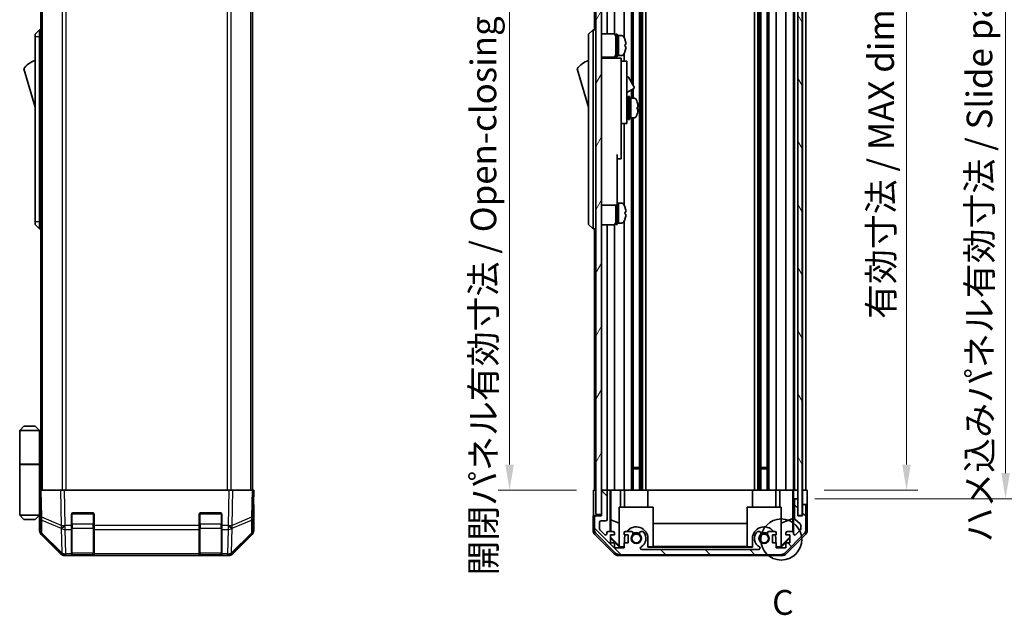
# Model space of a CAD drawing. Units: millimetres. Extents: x 0 to 7274, y -19 to 1124.
# Drawn here: x 2234 to 2580, y 411 to 621 of the extents above; entities that cross this region are included whole.
import ezdxf

# ---------------------------------------------------------------- set-up
doc = ezdxf.new("R2010")
doc.units = ezdxf.units.MM
doc.header["$LTSCALE"] = 4
doc.layers.get('Defpoints').update_dxf_attribs({"lineweight": 25})
for name, color, linetype, lineweight in [('Detail Boundary (JIS)', 7, 'Continuous', 35), ('Dimension (ISO)', 7, 'Continuous', 18), ('Dimension (ISO) @ 1', 7, 'Continuous', 18), ('Hatch (ISO)', 1, 'Continuous', 18), ('Visible (ISO)', 7, 'Continuous', 35), ('Visible Narrow (ISO)', 7, 'Continuous', 25)]:
    doc.layers.add(name, color=color, linetype=linetype, lineweight=lineweight)
doc.styles.add('Note Text (JIS)', font='tahoma.ttf')
doc.styles.add('Note Text (TK)', font='txt')
doc.dimstyles.new('Default - Method 1b (TK)', dxfattribs={"dimscale": 4, "dimtxt": 2.5, "dimasz": 2.5, "dimexe": 1, "dimexo": 1.5, "dimgap": 1, "dimtad": 1, "dimtoh": 1, "dimrnd": 1e-08, "dimdsep": 46, "dimtxsty": 'Note Text (TK)', "dimcen": 0.09, "dimdle": 5, "dimclrd": 100, "dimclre": 100, "dimclrt": 7, "dimadec": 1, "dimazin": 1, "dimtfac": 1, "dimtmove": 0, "dimatfit": 3, "dimfxl": 1, "dimtolj": 1, "dimlwd": -1, "dimlwe": -1, "dimarcsym": 0})

# ---------------------------------------------------------------- blocks, each defined once
blk = doc.blocks.new('2dDetail0')
at = {"layer": 'Detail Boundary (JIS)'}
blk.add_circle((279.632, 133.146), 2.063, dxfattribs=at)
at = {"layer": 'Detail Boundary (JIS)', "insert": (278.709, 124.788), "char_height": 2.5, "attachment_point": 7, "style": 'Note Text (JIS)'}
blk.add_mtext('C', dxfattribs=at)
blk = doc.blocks.new('*D46')
at = {"layer": 'Defpoints', "color": 0}
for p in [(2511.12, 709.37), (2511.03, 455.37), (2546.05, 455.37)]:
    blk.add_point(p, dxfattribs=at)
at = {"layer": 'Dimension (ISO)', "color": 100}
for p, q in [((2517.12, 709.37), (2550.05, 709.37)), ((2546.05, 700.37), (2546.05, 464.37)), ((2517.03, 455.37), (2550.05, 455.37))]:
    blk.add_line(p, q, dxfattribs=at)
for points in [[(2544.55, 700.37), (2547.55, 700.37), (2546.05, 709.37)], [(2544.55, 464.37), (2547.55, 464.37), (2546.05, 455.37)]]:
    blk.add_solid(points, dxfattribs=at)
at = {"layer": 'Dimension (ISO)', "color": 7, "insert": (2537.12, 515.64), "char_height": 9, "attachment_point": 4, "rotation": 90, "style": 'Note Text (TK)'}
blk.add_mtext('\\A1;有効寸法 / MAX dim. 254', dxfattribs=at)
blk = doc.blocks.new('*D48')
at = {"layer": 'Defpoints', "color": 0}
for p in [(2507.77, 712.37), (2507.77, 452.37), (2580.92, 452.37)]:
    blk.add_point(p, dxfattribs=at)
at = {"layer": 'Dimension (ISO)', "color": 100}
for p, q in [((2513.77, 712.37), (2584.92, 712.37)), ((2580.92, 703.37), (2580.92, 461.37)), ((2513.77, 452.37), (2584.92, 452.37))]:
    blk.add_line(p, q, dxfattribs=at)
for points in [[(2579.42, 703.37), (2582.42, 703.37), (2580.92, 712.37)], [(2579.42, 461.37), (2582.42, 461.37), (2580.92, 452.37)]]:
    blk.add_solid(points, dxfattribs=at)
at = {"layer": 'Dimension (ISO)', "color": 7, "insert": (2571.73, 436.97), "char_height": 9, "attachment_point": 4, "rotation": 90, "style": 'Note Text (TK)'}
blk.add_mtext('\\A1;ハメ込みパネル有効寸法 / Slide panel MAX dim. 260', dxfattribs=at)
blk = doc.blocks.new('*D50')
at = {"layer": 'Defpoints', "color": 0}
for p in [(2435.72, 709.37), (2406.32, 455.37), (2435.88, 455.37)]:
    blk.add_point(p, dxfattribs=at)
at = {"layer": 'Dimension (ISO)', "color": 100}
for p, q in [((2429.72, 709.37), (2402.32, 709.37)), ((2406.32, 700.37), (2406.32, 464.37)), ((2429.88, 455.37), (2402.32, 455.37))]:
    blk.add_line(p, q, dxfattribs=at)
for points in [[(2404.82, 700.37), (2407.82, 700.37), (2406.32, 709.37)], [(2404.82, 464.37), (2407.82, 464.37), (2406.32, 455.37)]]:
    blk.add_solid(points, dxfattribs=at)
at = {"layer": 'Dimension (ISO)', "color": 7, "insert": (2397.13, 425.33), "char_height": 9, "attachment_point": 4, "rotation": 90, "style": 'Note Text (TK)'}
blk.add_mtext('\\A1;開閉パネル有効寸法 / Open-closing panel MAX dim. 254', dxfattribs=at)

msp = doc.modelspace()

# ---------------------------------------------------------------- hatches: boundary and pattern name
at = {"layer": 'Hatch (ISO)'}
h = msp.add_hatch(dxfattribs=at)
h.set_pattern_fill('ANSI31', color=256, scale=88.9, angle=14.999978, style=0)
h.set_pattern_definition([(60, (1523.25, -28), (-9.6237, 5.55625), [])])
h.paths.add_polyline_path([(2438.7197, 717.8715), (2436.7197, 717.8715), (2436.7197, 446.8715), (2438.7197, 446.8715), (2438.7197, 454.8715), (2438.7197, 709.8715)])
h = msp.add_hatch(dxfattribs=at)
h.set_pattern_fill('ANSI31', color=256, scale=88.9, angle=75.000175, style=0)
h.set_pattern_definition([(120.0002, (1523.25, -28), (-9.62369, -5.55628), [])])
h.paths.add_polyline_path([(2509.2697, 446.4215), (2509.2697, 718.3215), (2507.7697, 718.3215), (2507.7697, 712.8715), (2507.7697, 451.8715), (2507.7697, 446.4215)])
h = msp.add_hatch(dxfattribs=at)
h.set_pattern_fill('ANSI31', color=256, scale=88.9, angle=90.00021, style=0)
h.set_pattern_definition([(135.0002, (1523.25, -28), (-7.8577, -7.85775), [])])
edge = h.paths.add_edge_path()
edge.add_ellipse((2501.7912, 434.6715), major_axis=(0, -2), ratio=1, start_angle=0, end_angle=45)
edge.add_line((2503.2055, 433.2573), (2510.0339, 440.0857))
edge.add_ellipse((2508.6197, 441.5), major_axis=(1.4142, -1.4142), ratio=1, start_angle=0, end_angle=45)
edge.add_line((2510.6197, 441.5), (2510.6197, 449.8715))
edge.add_ellipse((2510.1197, 449.8715), major_axis=(0.5, 0), ratio=1, start_angle=0, end_angle=90)
edge.add_line((2510.1197, 450.3715), (2509.9197, 450.3715))
edge.add_ellipse((2509.9197, 449.8715), major_axis=(0, 0.5), ratio=1, start_angle=0, end_angle=90)
edge.add_line((2509.4197, 449.8715), (2509.4197, 446.3715))
edge.add_line((2509.4197, 446.3715), (2507.7697, 446.3715))
edge.add_line((2507.7697, 446.3715), (2507.7697, 446.4215))
edge.add_line((2507.7697, 446.4215), (2507.7697, 451.8715))
edge.add_ellipse((2507.2697, 451.8715), major_axis=(0.5, 0), ratio=1, start_angle=0, end_angle=90)
edge.add_line((2507.2697, 452.3715), (2507.0697, 452.3715))
edge.add_ellipse((2507.0697, 451.8715), major_axis=(0, 0.5), ratio=1, start_angle=0, end_angle=90)
edge.add_line((2506.5697, 451.8715), (2506.5697, 445.5961))
edge.add_ellipse((2507.0697, 445.5961), major_axis=(-0.5, 0), ratio=1, start_angle=0, end_angle=48.366461)
edge.add_line((2506.7375, 445.2224), (2508.6518, 443.5207))
edge.add_ellipse((2508.3197, 443.147), major_axis=(0.3322, 0.3737), ratio=1, start_angle=311.633539, end_angle=360, ccw=False)
edge.add_line((2508.8197, 443.147), (2508.8197, 441.6242))
edge.add_ellipse((2508.3197, 441.6242), major_axis=(0.5, 0), ratio=1, start_angle=315, end_angle=360, ccw=False)
edge.add_line((2508.6732, 441.2707), (2507.1232, 439.7207))
edge.add_ellipse((2506.7697, 440.0742), major_axis=(0.3536, -0.3536), ratio=1, start_angle=225, end_angle=360, ccw=False)
edge.add_line((2506.2697, 440.0742), (2506.2697, 440.3715))
edge.add_ellipse((2505.7697, 440.3715), major_axis=(0.5, 0), ratio=1, start_angle=0, end_angle=90)
edge.add_line((2505.7697, 440.8715), (2504.1197, 440.8715))
edge.add_ellipse((2504.1197, 440.3715), major_axis=(0, 0.5), ratio=1, start_angle=0, end_angle=90)
edge.add_line((2503.6197, 440.3715), (2503.6197, 439.6215))
edge.add_line((2503.6197, 439.6215), (2505.0197, 439.6215))
edge.add_line((2505.0197, 439.6215), (2505.0197, 436.8215))
edge.add_line((2505.0197, 436.8215), (2503.6197, 436.8215))
edge.add_line((2503.6197, 436.8215), (2503.6197, 435.1215))
edge.add_line((2503.6197, 435.1215), (2500.2197, 435.1215))
edge.add_line((2500.2197, 435.1215), (2500.2197, 436.8215))
edge.add_line((2500.2197, 436.8215), (2498.8197, 436.8215))
edge.add_line((2498.8197, 436.8215), (2498.8197, 439.6215))
edge.add_line((2498.8197, 439.6215), (2500.2197, 439.6215))
edge.add_line((2500.2197, 439.6215), (2500.2197, 440.3715))
edge.add_ellipse((2499.7197, 440.3715), major_axis=(0.5, 0), ratio=1, start_angle=0, end_angle=90)
edge.add_line((2499.7197, 440.8715), (2497.5923, 440.8715))
edge.add_ellipse((2497.8494, 440.114), major_axis=(-0.2571, 0.7576), ratio=1, start_angle=0, end_angle=113.335886)
edge.add_ellipse((2495.9197, 438.3715), major_axis=(1.336, 1.2063), ratio=1, start_angle=95.840426, end_angle=360, ccw=False)
edge.add_ellipse((2493.9899, 440.114), major_axis=(0.5938, -0.5361), ratio=1, start_angle=0, end_angle=113.335886)
edge.add_line((2494.247, 440.8715), (2493.7328, 440.8716))
edge.add_ellipse((2493.9899, 440.114), major_axis=(-0.2571, 0.7577), ratio=1, start_angle=0, end_angle=29.176312)
edge.add_ellipse((2495.9197, 438.3715), major_axis=(-2.5236, 2.2786), ratio=1, start_angle=0, end_angle=102.759257)
edge.add_ellipse((2494.0099, 434.9713), major_axis=(0.2447, 0.4357), ratio=1, start_angle=209.320529, end_angle=360, ccw=False)
edge.add_line((2494.0099, 434.4715), (2452.8294, 434.4715))
edge.add_ellipse((2452.8294, 434.9713), major_axis=(0, -0.4997), ratio=1, start_angle=209.320529, end_angle=360, ccw=False)
edge.add_ellipse((2450.9197, 438.3715), major_axis=(1.665, -2.9645), ratio=1, start_angle=0, end_angle=102.759257)
edge.add_ellipse((2452.8494, 440.114), major_axis=(0.5939, 0.5362), ratio=1, start_angle=0, end_angle=29.176312)
edge.add_line((2453.1065, 440.8716), (2452.5923, 440.8715))
edge.add_ellipse((2452.8494, 440.114), major_axis=(-0.2571, 0.7576), ratio=1, start_angle=0, end_angle=113.335886)
edge.add_ellipse((2450.9197, 438.3715), major_axis=(1.336, 1.2063), ratio=1, start_angle=95.840426, end_angle=360, ccw=False)
edge.add_ellipse((2448.9899, 440.114), major_axis=(0.5938, -0.5361), ratio=1, start_angle=0, end_angle=113.335886)
edge.add_line((2449.247, 440.8715), (2447.1197, 440.8715))
edge.add_ellipse((2447.1197, 440.3715), major_axis=(0, 0.5), ratio=1, start_angle=0, end_angle=90)
edge.add_line((2446.6197, 440.3715), (2446.6197, 439.6215))
edge.add_line((2446.6197, 439.6215), (2448.0197, 439.6215))
edge.add_line((2448.0197, 439.6215), (2448.0197, 436.8215))
edge.add_line((2448.0197, 436.8215), (2446.6197, 436.8215))
edge.add_line((2446.6197, 436.8215), (2446.6197, 435.1215))
edge.add_line((2446.6197, 435.1215), (2443.2197, 435.1215))
edge.add_line((2443.2197, 435.1215), (2443.2197, 436.8215))
edge.add_line((2443.2197, 436.8215), (2441.8197, 436.8215))
edge.add_line((2441.8197, 436.8215), (2441.8197, 439.6215))
edge.add_line((2441.8197, 439.6215), (2443.2197, 439.6215))
edge.add_line((2443.2197, 439.6215), (2443.2197, 440.3715))
edge.add_ellipse((2442.7197, 440.3715), major_axis=(0.5, 0), ratio=1, start_angle=0, end_angle=90)
edge.add_line((2442.7197, 440.8715), (2441.0697, 440.8715))
edge.add_ellipse((2441.0697, 440.3715), major_axis=(0, 0.5), ratio=1, start_angle=0, end_angle=90)
edge.add_line((2440.5697, 440.3715), (2440.5697, 440.0742))
edge.add_ellipse((2440.0697, 440.0742), major_axis=(0.5, 0), ratio=1, start_angle=225, end_angle=360, ccw=False)
edge.add_line((2439.7161, 439.7207), (2438.1661, 441.2707))
edge.add_ellipse((2438.5197, 441.6242), major_axis=(-0.3536, -0.3536), ratio=1, start_angle=315, end_angle=360, ccw=False)
edge.add_line((2438.0197, 441.6242), (2438.0197, 444.0715))
edge.add_ellipse((2438.5197, 444.0715), major_axis=(-0.5, 0), ratio=1, start_angle=270, end_angle=360, ccw=False)
edge.add_line((2438.5197, 444.5715), (2440.2197, 444.5715))
edge.add_ellipse((2440.2197, 445.0715), major_axis=(0, -0.5), ratio=1, start_angle=0, end_angle=90)
edge.add_line((2440.7197, 445.0715), (2440.7197, 454.8715))
edge.add_ellipse((2440.2197, 454.8715), major_axis=(0.5, 0), ratio=1, start_angle=0, end_angle=90)
edge.add_line((2440.2197, 455.3715), (2439.2197, 455.3715))
edge.add_ellipse((2439.2197, 454.8715), major_axis=(0, 0.5), ratio=1, start_angle=0, end_angle=90)
edge.add_line((2438.7197, 454.8715), (2438.7197, 446.8715))
edge.add_line((2438.7197, 446.8715), (2438.7197, 446.3715))
edge.add_line((2438.7197, 446.3715), (2436.7197, 446.3715))
edge.add_ellipse((2436.7197, 445.8715), major_axis=(0, 0.5), ratio=1, start_angle=0, end_angle=90)
edge.add_line((2436.2197, 445.8715), (2436.2197, 441.5))
edge.add_ellipse((2438.2197, 441.5), major_axis=(-2, 0), ratio=1, start_angle=0, end_angle=45)
edge.add_line((2436.8055, 440.0857), (2443.6339, 433.2573))
edge.add_ellipse((2445.0481, 434.6715), major_axis=(-1.4142, -1.4142), ratio=1, start_angle=0, end_angle=45)
edge.add_line((2445.0481, 432.6715), (2501.7912, 432.6715))

# ---------------------------------------------------------------- linework, layer by layer
at = {"layer": 'Visible (ISO)'}
for p, q in [((2436.7197, 717.8715), (2436.7197, 446.8715)), ((2438.7197, 446.8715), (2438.7197, 717.8715)), ((2507.7697, 718.3215), (2507.7697, 446.4215)), ((2509.2697, 446.4215), (2509.2697, 718.3215)), ((2241.3654, 455.3715), (2241.3654, 709.3715)), ((2315.7654, 455.3715), (2315.7654, 709.3715)), ((2436.2197, 709.3715), (2436.2197, 617.3715)), ((2440.7197, 709.3715), (2440.7197, 616.0215)), ((2443.2197, 709.3715), (2443.2197, 615.8876)), ((2446.6197, 709.3715), (2446.6197, 614.7526)), ((2449.247, 709.3715), (2449.247, 598.8338)), ((2449.7899, 709.3715), (2449.7899, 597.8934)), ((2452.0494, 709.3715), (2452.0494, 455.3715)), ((2452.5923, 709.3715), (2452.5923, 455.3715)), ((2453.1065, 709.3715), (2453.1065, 455.3715)), ((2454.3198, 709.3715), (2454.3198, 455.3715)), ((2492.5196, 709.3715), (2492.5196, 455.3715)), ((2493.7328, 709.3715), (2493.7328, 455.3715)), ((2494.247, 709.3715), (2494.247, 455.3715)), ((2494.7899, 709.3715), (2494.7899, 455.3715)), ((2497.0494, 709.3715), (2497.0494, 455.3715)), ((2497.5923, 709.3715), (2497.5923, 455.3715)), ((2500.2197, 709.3715), (2500.2197, 455.3715)), ((2503.6197, 709.3715), (2503.6197, 455.3715)), ((2506.2697, 709.3715), (2506.2697, 455.3715)), ((2506.5697, 709.3715), (2506.5697, 455.3715)), ((2509.4197, 709.3715), (2509.4197, 455.3715)), ((2510.6197, 709.3715), (2510.6197, 455.3715)), ((2240.8654, 617.3715), (2239.2654, 615.8715)), ((2240.8654, 617.3715), (2240.8654, 614.8715)), ((2241.3654, 617.3715), (2240.8654, 617.3715)), ((2435.7197, 617.3715), (2434.1197, 615.8715)), ((2435.7197, 617.3715), (2435.7197, 614.8715)), ((2436.7197, 617.3715), (2435.7197, 617.3715)), ((2239.2654, 614.8715), (2239.2654, 615.8715)), ((2239.2654, 614.8715), (2239.2654, 549.8715)), ((2240.8654, 549.8715), (2240.8654, 614.8715)), ((2434.1197, 614.8715), (2434.1197, 615.8715)), ((2434.1197, 614.8715), (2434.1197, 549.8715)), ((2435.7197, 549.8715), (2435.7197, 614.8715)), ((2438.7197, 616.0215), (2442.7197, 616.0215)), ((2443.7197, 607.8715), (2443.7197, 615.8715)), ((2443.7197, 615.8715), (2444.2197, 615.8715)), ((2444.2197, 607.8715), (2444.2197, 615.8715)), ((2444.2197, 615.3715), (2444.7197, 615.3715)), ((2444.7197, 608.5612), (2444.7197, 615.3715)), ((2444.7197, 615.3715), (2444.7197, 608.3715)), ((2445.6901, 615.3715), (2444.7197, 615.3715)), ((2446.9581, 613.9715), (2446.9471, 613.9715)), ((2447.2745, 612.2315), (2446.9471, 612.2315)), ((2446.9471, 611.5115), (2447.2745, 611.5115)), ((2438.7197, 607.7215), (2442.7197, 607.7215)), ((2445.6197, 607.3715), (2438.7197, 607.3715)), ((2440.7197, 607.7215), (2440.7197, 607.3715)), ((2443.2197, 607.8555), (2443.2197, 607.3715)), ((2443.7197, 607.8715), (2444.2197, 607.8715)), ((2444.2197, 608.3715), (2444.7197, 608.3715)), ((2444.7197, 608.3715), (2444.7197, 608.433)), ((2445.6901, 608.3715), (2444.7197, 608.3715)), ((2445.6197, 607.3715), (2445.6197, 607.0715)), ((2445.6197, 607.0715), (2445.6197, 604.0457)), ((2446.6197, 608.9905), (2446.6197, 606.3715)), ((2446.9471, 609.7715), (2446.9581, 609.7715)), ((2235.2654, 603.6215), (2239.2654, 590.1215)), ((2430.1197, 603.6215), (2434.1197, 590.1215)), ((2445.6197, 606.3715), (2447.6197, 606.3715)), ((2445.6197, 604.0457), (2445.6197, 594.3715)), ((2447.6197, 594.3715), (2447.6197, 606.3715)), ((2447.6197, 600.7953), (2447.731, 600.8596)), ((2448.1408, 600.7498), (2450.1908, 597.1991)), ((2447.6197, 595.3682), (2450.081, 596.7893)), ((2449.247, 596.3077), (2449.247, 593.3715)), ((2449.7899, 596.6212), (2449.7899, 593.3715)), ((2445.6197, 585.3715), (2445.6197, 594.3715)), ((2447.6197, 594.3715), (2447.6197, 585.3715)), ((2448.0197, 585.8715), (2448.0197, 593.8715)), ((2448.0197, 593.8715), (2448.5197, 593.8715)), ((2448.5197, 585.8715), (2448.5197, 593.8715)), ((2448.5197, 593.3715), (2449.0197, 593.3715)), ((2449.0197, 593.3715), (2449.0197, 586.3715)), ((2449.9901, 593.3715), (2449.0197, 593.3715)), ((2449.0197, 590.9705), (2449.0197, 593.3715)), ((2447.6197, 592.6215), (2447.7197, 592.6215)), ((2449.0197, 586.3715), (2449.0197, 590.4857)), ((2451.2481, 589.5041), (2451.5749, 589.5041)), ((2447.6197, 587.1215), (2447.7197, 587.1215)), ((2448.0197, 585.8715), (2448.5197, 585.8715)), ((2448.5197, 586.3715), (2449.0197, 586.3715)), ((2449.9901, 586.3715), (2449.0197, 586.3715)), ((2449.247, 586.3715), (2449.247, 455.3715)), ((2449.7899, 586.3715), (2449.7899, 455.3715)), ((2445.6197, 585.3715), (2445.6197, 584.3715)), ((2445.6197, 584.3715), (2445.6197, 573.4715)), ((2445.6197, 584.3715), (2447.6197, 584.3715)), ((2446.6197, 584.3715), (2446.6197, 555.7526)), ((2447.6197, 584.3715), (2447.6197, 585.3715)), ((2444.2197, 573.4715), (2444.2197, 560.6715)), ((2444.2197, 571.9715), (2445.6197, 571.9715)), ((2445.6197, 571.9715), (2445.6197, 573.4715)), ((2444.2197, 555.6715), (2444.2197, 560.6715)), ((2438.7197, 555.6715), (2444.2197, 555.6715)), ((2443.7197, 548.8715), (2443.7197, 555.6715)), ((2444.2197, 556.3715), (2444.7197, 556.3715)), ((2444.2197, 548.8715), (2444.2197, 555.6715)), ((2444.7197, 549.5612), (2444.7197, 556.3715)), ((2444.7197, 556.3715), (2444.7197, 549.3715)), ((2445.6901, 556.3715), (2444.7197, 556.3715)), ((2446.9581, 554.9715), (2446.9471, 554.9715)), ((2447.2745, 553.2315), (2446.9471, 553.2315)), ((2446.9471, 552.5115), (2447.2745, 552.5115)), ((2239.2654, 548.8715), (2239.2654, 549.8715)), ((2239.2654, 548.8715), (2240.8654, 547.3715)), ((2240.8654, 549.8715), (2240.8654, 547.3715)), ((2434.1197, 548.8715), (2434.1197, 549.8715)), ((2434.1197, 548.8715), (2435.7197, 547.3715)), ((2435.7197, 549.8715), (2435.7197, 547.3715)), ((2438.7197, 548.7215), (2442.7197, 548.7215)), ((2440.7197, 548.7215), (2440.7197, 455.3715)), ((2443.2197, 548.8555), (2443.2197, 455.3715)), ((2443.7197, 548.8715), (2444.2197, 548.8715)), ((2444.2197, 549.3715), (2444.7197, 549.3715)), ((2444.7197, 549.3715), (2444.7197, 549.433)), ((2445.6901, 549.3715), (2444.7197, 549.3715)), ((2446.6197, 549.9905), (2446.6197, 455.3715)), ((2446.9471, 550.7715), (2446.9581, 550.7715)), ((2241.3654, 547.3715), (2240.8654, 547.3715)), ((2436.7197, 547.3715), (2435.7197, 547.3715)), ((2436.2197, 547.3715), (2436.2197, 455.3715)), ((2235.3654, 477.8715), (2233.8654, 476.3715)), ((2233.8654, 476.3715), (2240.8654, 476.3715)), ((2233.8654, 476.3715), (2233.8654, 464.5715)), ((2239.3654, 477.8715), (2235.3654, 477.8715)), ((2239.3654, 477.8715), (2240.8654, 476.3715)), ((2241.1812, 476.3715), (2240.8654, 476.3715)), ((2240.8654, 476.3715), (2240.8654, 464.5715)), ((2241.3654, 476.3715), (2241.1812, 476.3715)), ((2233.8654, 464.5715), (2240.8654, 464.5715)), ((2234.3654, 464.3715), (2234.3654, 464.5715)), ((2240.3654, 464.3715), (2240.3654, 464.5715)), ((2240.8266, 464.3715), (2240.8266, 464.5715)), ((2240.8654, 464.5715), (2241.1812, 464.5715)), ((2241.1812, 464.5715), (2241.3654, 464.5715)), ((2233.8654, 464.3715), (2240.8654, 464.3715)), ((2233.8654, 464.3715), (2233.8654, 446.5715)), ((2240.8654, 449.7715), (2240.8654, 464.3715)), ((2241.3654, 464.3715), (2240.8654, 464.3715)), ((2449.7899, 463.3715), (2452.0494, 463.3715)), ((2452.0494, 462.942), (2449.7899, 462.942)), ((2494.7899, 463.3715), (2497.0494, 463.3715)), ((2497.0494, 462.942), (2494.7899, 462.942)), ((2240.8654, 455.3715), (2241.4511, 455.3715)), ((2240.8654, 455.3715), (2241.0316, 445.8499)), ((2248.281, 455.3715), (2241.4511, 455.3715)), ((2248.281, 455.3715), (2249.695, 455.3715)), ((2307.4358, 455.3715), (2249.695, 455.3715)), ((2307.4358, 455.3715), (2308.8498, 455.3715)), ((2315.6797, 455.3715), (2308.8498, 455.3715)), ((2315.6797, 455.3715), (2316.2654, 455.3715)), ((2316.0992, 445.8499), (2316.2654, 455.3715)), ((2435.8768, 455.3715), (2436.7197, 455.3715)), ((2435.8768, 451.3715), (2435.8768, 455.3715)), ((2439.2197, 455.3715), (2438.7197, 455.3715)), ((2438.7197, 454.8715), (2438.7197, 446.3715)), ((2440.2197, 455.3715), (2439.2197, 455.3715)), ((2441.7206, 455.3715), (2440.2197, 455.3715)), ((2440.7197, 445.0715), (2440.7197, 454.8715)), ((2441.7206, 455.3715), (2441.9737, 455.3715)), ((2441.7206, 440.8715), (2441.7206, 455.3715)), ((2441.9737, 455.3715), (2442.7197, 455.3715)), ((2442.0125, 444.9577), (2442.0125, 455.3715)), ((2443.2197, 455.3715), (2442.7197, 455.3715)), ((2443.2197, 455.3715), (2445.3485, 455.3715)), ((2445.3485, 455.3715), (2446.6197, 455.3715)), ((2445.3485, 455.3715), (2445.3485, 449.3715)), ((2447.1197, 455.3715), (2446.6197, 455.3715)), ((2446.8197, 455.3715), (2446.8197, 449.3715)), ((2447.1197, 455.3715), (2447.6701, 455.3715)), ((2455.0197, 455.3715), (2447.6701, 455.3715)), ((2455.0197, 455.3715), (2491.8197, 455.3715)), ((2455.0197, 455.3715), (2455.0197, 449.3715)), ((2499.1693, 455.3715), (2491.8197, 455.3715)), ((2491.8197, 455.3715), (2491.8197, 449.3715)), ((2499.1693, 455.3715), (2499.7197, 455.3715)), ((2500.2197, 455.3715), (2499.7197, 455.3715)), ((2500.0197, 455.3715), (2500.0197, 449.3715)), ((2500.2197, 455.3715), (2501.4909, 455.3715)), ((2501.4909, 455.3715), (2503.6197, 455.3715)), ((2501.4909, 449.3715), (2501.4909, 455.3715)), ((2504.1197, 455.3715), (2503.6197, 455.3715)), ((2504.1197, 455.3715), (2505.7697, 455.3715)), ((2506.0147, 455.3715), (2505.7697, 455.3715)), ((2505.9971, 455.3715), (2505.9971, 445.4341)), ((2506.0147, 455.3715), (2506.2166, 455.3715)), ((2506.2166, 455.3715), (2507.7689, 455.3715)), ((2506.2166, 454.3715), (2506.2166, 455.3715)), ((2507.0697, 455.3715), (2507.2697, 455.3715)), ((2507.7697, 455.3715), (2507.7689, 455.3715)), ((2507.7689, 455.3715), (2507.7689, 454.3715)), ((2507.7689, 454.3715), (2507.7689, 452.3715)), ((2509.2697, 455.3715), (2509.4189, 455.3715)), ((2509.2697, 455.3715), (2509.4189, 455.3715)), ((2509.4189, 455.3715), (2511.0324, 455.3715)), ((2509.4189, 452.3715), (2509.4189, 455.3715)), ((2509.9197, 455.3715), (2510.1197, 455.3715)), ((2511.0324, 455.3715), (2511.0324, 452.3715)), ((2240.8654, 452.5715), (2240.9143, 452.5715)), ((2506.2689, 452.3715), (2506.2515, 452.3715)), ((2507.0697, 452.3715), (2506.2689, 452.3715)), ((2506.2689, 452.3715), (2506.2689, 440.3987)), ((2506.5697, 451.8715), (2506.5697, 445.5961)), ((2507.2697, 452.3715), (2507.0697, 452.3715)), ((2507.7689, 452.3715), (2507.2697, 452.3715)), ((2507.7689, 451.8987), (2507.7689, 452.3715)), ((2507.7697, 446.3715), (2507.7697, 451.8715)), ((2509.4189, 450.3715), (2509.4189, 452.3715)), ((2240.9631, 449.7715), (2240.8654, 449.7715)), ((2240.8654, 449.7715), (2240.8654, 446.5715)), ((2240.8654, 448.5715), (2240.9841, 448.5715)), ((2240.8654, 447.5715), (2241.0015, 447.5715)), ((2252.5654, 447.3715), (2259.5654, 447.3715)), ((2297.5654, 447.3715), (2304.5654, 447.3715)), ((2316.2654, 450.3715), (2316.1781, 450.3715)), ((2316.2654, 450.3715), (2316.2654, 441.2011)), ((2444.9197, 449.3715), (2456.9197, 449.3715)), ((2444.9197, 435.6261), (2444.9197, 449.3715)), ((2456.9197, 449.3715), (2456.9197, 435.4767)), ((2489.9197, 449.3715), (2501.9197, 449.3715)), ((2489.9197, 435.4767), (2489.9197, 449.3715)), ((2501.9197, 449.3715), (2501.9197, 435.6261)), ((2509.9197, 450.3715), (2509.4189, 450.3715)), ((2509.4189, 450.3715), (2509.4189, 446.3715)), ((2509.4197, 449.8715), (2509.4197, 446.3715)), ((2510.1197, 450.3715), (2509.9197, 450.3715)), ((2511.1197, 450.3715), (2510.1197, 450.3715)), ((2510.6197, 441.5), (2510.6197, 449.8715)), ((2511.1197, 450.3715), (2511.1197, 441.2011)), ((2240.8654, 446.5715), (2233.8654, 446.5715)), ((2235.3654, 445.0715), (2233.8654, 446.5715)), ((2235.3654, 445.0715), (2239.3654, 445.0715)), ((2239.3654, 445.0715), (2240.8654, 446.5715)), ((2241.019, 446.5715), (2240.8654, 446.5715)), ((2241.0225, 446.3715), (2240.8654, 446.3715)), ((2240.8654, 446.3715), (2240.8654, 441.2011)), ((2241.0316, 445.8499), (2241.113, 441.1884)), ((2252.0654, 442.9485), (2252.0654, 446.8715)), ((2260.0654, 446.8715), (2260.0654, 442.9485)), ((2297.0654, 442.9485), (2297.0654, 446.8715)), ((2305.0654, 446.8715), (2305.0654, 442.9485)), ((2316.0178, 441.1884), (2316.0992, 445.8499)), ((2436.7197, 446.3715), (2435.7197, 446.3715)), ((2435.7197, 446.3715), (2435.7197, 441.2011)), ((2436.2197, 445.8715), (2436.2197, 441.5)), ((2436.7197, 446.8715), (2438.7197, 446.8715)), ((2438.7197, 446.3715), (2436.7197, 446.3715)), ((2438.0197, 441.6242), (2438.0197, 444.0715)), ((2438.5197, 444.5715), (2440.2197, 444.5715)), ((2441.9411, 440.8715), (2442.0125, 444.9577)), ((2442.0125, 444.9577), (2444.9197, 443.7743)), ((2505.9971, 445.4341), (2501.9197, 443.7743)), ((2505.9971, 445.4341), (2506.0786, 440.7646)), ((2506.7375, 445.2224), (2508.6518, 443.5207)), ((2507.7697, 446.4215), (2509.2697, 446.4215)), ((2509.4197, 446.3715), (2507.7697, 446.3715)), ((2252.0654, 442.9485), (2252.0654, 441.5692)), ((2252.0654, 432.9573), (2252.0654, 441.5692)), ((2260.0654, 441.5692), (2260.0654, 442.9485)), ((2260.0654, 441.5692), (2260.0654, 432.9573)), ((2297.0654, 442.9485), (2297.0654, 441.5692)), ((2297.0654, 432.9573), (2297.0654, 441.5692)), ((2305.0654, 441.5692), (2305.0654, 442.9485)), ((2305.0654, 441.5692), (2305.0654, 432.9573)), ((2439.7161, 439.7207), (2438.1661, 441.2707)), ((2440.5697, 440.3715), (2440.5697, 440.0742)), ((2442.7197, 440.8715), (2441.0697, 440.8715)), ((2443.2197, 439.6215), (2443.2197, 440.3715)), ((2446.6197, 440.3715), (2446.6197, 439.6215)), ((2449.247, 440.8715), (2447.1197, 440.8715)), ((2453.1065, 440.8716), (2452.5923, 440.8715)), ((2456.9197, 443.6142), (2489.9197, 443.6142)), ((2494.247, 440.8715), (2493.7328, 440.8716)), ((2499.7197, 440.8715), (2497.5923, 440.8715)), ((2500.2197, 439.6215), (2500.2197, 440.3715)), ((2503.6197, 440.3715), (2503.6197, 439.6215)), ((2505.7697, 440.8715), (2504.1197, 440.8715)), ((2506.2697, 440.0742), (2506.2697, 440.3715)), ((2508.6732, 441.2707), (2507.1232, 439.7207)), ((2508.8197, 443.147), (2508.8197, 441.6242)), ((2248.281, 432.9572), (2241.4511, 439.7871)), ((2241.7108, 439.7968), (2248.6766, 432.9516)), ((2308.4542, 432.9516), (2315.42, 439.7968)), ((2315.6797, 439.7871), (2308.8498, 432.9572)), ((2443.1352, 432.9572), (2436.3053, 439.7871)), ((2436.8055, 440.0857), (2443.6339, 433.2573)), ((2441.8197, 436.8215), (2441.8197, 439.6215)), ((2441.8197, 439.6215), (2443.2197, 439.6215)), ((2441.8197, 438.7149), (2441.905, 438.8002)), ((2444.9644, 435.372), (2441.8197, 438.5167)), ((2443.2197, 436.8215), (2441.8197, 436.8215)), ((2441.905, 438.8002), (2441.9193, 439.6215)), ((2444.9197, 435.8295), (2441.905, 438.8002)), ((2443.2197, 435.1215), (2443.2197, 436.8215)), ((2446.6197, 439.6215), (2448.0197, 439.6215)), ((2448.0197, 436.8215), (2446.6197, 436.8215)), ((2446.6197, 436.8215), (2446.6197, 435.1215)), ((2446.8197, 438.3715), (2446.8197, 436.8215)), ((2448.0197, 439.6215), (2448.0197, 436.8215)), ((2455.0197, 435.372), (2455.0197, 438.3715)), ((2491.8197, 438.3715), (2491.8197, 435.372)), ((2498.8197, 436.8215), (2498.8197, 439.6215)), ((2498.8197, 439.6215), (2500.2197, 439.6215)), ((2500.2197, 436.8215), (2498.8197, 436.8215)), ((2500.0197, 436.8215), (2500.0197, 438.3715)), ((2500.2197, 435.1215), (2500.2197, 436.8215)), ((2505.0197, 438.5167), (2501.875, 435.372)), ((2505.0197, 438.8842), (2501.9197, 435.8295)), ((2503.2055, 433.2573), (2510.0339, 440.0857)), ((2503.6197, 439.6215), (2505.0197, 439.6215)), ((2505.0197, 436.8215), (2503.6197, 436.8215)), ((2503.6197, 436.8215), (2503.6197, 435.1215)), ((2510.534, 439.7871), (2503.7041, 432.9572)), ((2505.0197, 439.6215), (2505.0197, 436.8215)), ((2446.6197, 435.1215), (2443.2197, 435.1215)), ((2444.9197, 435.6261), (2445.0691, 435.4767)), ((2445.0691, 435.4767), (2444.9644, 435.372)), ((2446.6197, 435.372), (2444.9644, 435.372)), ((2445.0691, 435.4767), (2446.6197, 435.4767)), ((2494.0099, 434.4715), (2452.8294, 434.4715)), ((2455.0197, 435.4767), (2456.9197, 435.4767)), ((2491.8197, 435.372), (2455.0197, 435.372)), ((2489.9197, 435.5809), (2456.9197, 435.5809)), ((2489.9197, 435.4767), (2491.8197, 435.4767)), ((2500.2197, 435.4767), (2501.7702, 435.4767)), ((2501.875, 435.372), (2500.2197, 435.372)), ((2503.6197, 435.1215), (2500.2197, 435.1215)), ((2501.7702, 435.4767), (2501.9197, 435.6261)), ((2501.875, 435.372), (2501.7702, 435.4767)), ((2248.6766, 432.9516), (2248.6833, 432.945)), ((2250.0851, 432.3715), (2249.695, 432.3715)), ((2250.0851, 432.3715), (2252.0654, 432.3715)), ((2252.0654, 432.9573), (2252.0654, 432.3715)), ((2252.0654, 432.3715), (2252.5654, 432.3715)), ((2252.3654, 432.5715), (2259.7654, 432.5715)), ((2259.5654, 432.3715), (2252.5654, 432.3715)), ((2259.5654, 432.3715), (2260.0654, 432.3715)), ((2260.0654, 432.3715), (2260.0654, 432.9573)), ((2260.0654, 432.3715), (2297.0654, 432.3715)), ((2297.0654, 432.9573), (2297.0654, 432.3715)), ((2297.0654, 432.3715), (2297.5654, 432.3715)), ((2297.3654, 432.5715), (2304.7654, 432.5715)), ((2304.5654, 432.3715), (2297.5654, 432.3715)), ((2304.5654, 432.3715), (2305.0654, 432.3715)), ((2305.0654, 432.3715), (2305.0654, 432.9573)), ((2305.0654, 432.3715), (2307.0457, 432.3715)), ((2307.4358, 432.3715), (2307.0457, 432.3715)), ((2308.4475, 432.945), (2308.4542, 432.9516)), ((2502.2901, 432.3715), (2444.5493, 432.3715)), ((2445.0481, 432.6715), (2501.7912, 432.6715))]:
    msp.add_line(p, q, dxfattribs=at)
for centre in [(2450.9197, 438.3715), (2495.9197, 438.3715)]:
    msp.add_circle(centre, 1.5706, dxfattribs=at)
for centre, radius, start, end in [((2442.7197, 615.0215), 1, 0, 90), ((2445.6901, 614.3715), 1, 28.267871, 90), ((2441.0409, 611.8715), 6.2788, 19.539701, 28.267871), ((2441.0409, 611.8715), 6.2684, 6.043828, 19.573211), ((2441.0409, 611.8715), 5.9172, 356.511985, 3.488015), ((2441.0409, 611.8715), 6.2684, 340.426789, 353.956172), ((2241.508, 599.4647), 7.5, 107.398677, 146.341118), ((2436.3623, 599.4647), 7.5, 107.398677, 146.341118), ((2442.7197, 608.7215), 1, 270, 0), ((2445.6901, 609.3715), 1, 270, 331.732129), ((2441.0409, 611.8715), 6.2788, 331.732129, 340.460299), ((2447.881, 600.5998), 0.3, 30, 120), ((2449.931, 597.0491), 0.3, 300, 30), ((2449.9901, 592.3715), 1, 28.267871, 90), ((2445.3409, 589.8715), 6.2788, 19.541003, 28.267871), ((2447.7197, 592.3215), 0.3, 0, 90), ((2447.7197, 587.4215), 0.3, 270, 0), ((2449.9901, 587.3715), 1, 270, 331.732129), ((2445.3409, 589.8715), 6.2788, 331.732129, 340.458997), ((2445.6901, 555.3715), 1, 28.267871, 90), ((2441.0409, 552.8715), 6.2788, 19.539701, 28.267871), ((2441.0409, 552.8715), 6.2684, 6.043828, 19.573211), ((2441.0409, 552.8715), 5.9172, 356.511985, 3.488015), ((2441.0409, 552.8715), 6.2684, 340.426789, 353.956172), ((2442.7197, 549.7215), 1, 270, 0), ((2445.6901, 550.3715), 1, 270, 331.732129), ((2441.0409, 552.8715), 6.2788, 331.732129, 340.460299), ((2439.2197, 454.8715), 0.5, 90, 180), ((2440.2197, 454.8715), 0.5, 0, 90), ((2507.0697, 451.8715), 0.5, 90, 180), ((2507.2697, 451.8715), 0.5, 0, 90), ((2252.5654, 446.8715), 0.5, 90, 180), ((2259.5654, 446.8715), 0.5, 0, 90), ((2297.5654, 446.8715), 0.5, 90, 180), ((2304.5654, 446.8715), 0.5, 0, 90), ((2509.9197, 449.8715), 0.5, 90, 180), ((2510.1197, 449.8715), 0.5, 0, 90), ((2436.7197, 445.8715), 0.5, 90, 180), ((2438.5197, 444.0715), 0.5, 90, 180), ((2440.2197, 445.0715), 0.5, 270, 0), ((2507.0697, 445.5961), 0.5, 180, 228.366461), ((2243.1127, 441.2233), 2, 181, 225.5), ((2314.0181, 441.2233), 2, 314.5, 359), ((2438.2197, 441.5), 2, 180, 225), ((2438.5197, 441.6242), 0.5, 180, 225), ((2441.0697, 440.3715), 0.5, 90, 180), ((2442.7197, 440.3715), 0.5, 0, 90), ((2447.1197, 440.3715), 0.5, 90, 180), ((2450.9197, 438.3715), 4.1, 0, 142.428131), ((2448.9899, 440.114), 0.8, 317.920213, 71.256099), ((2450.9197, 438.3715), 2, 55.405155, 124.594845), ((2450.9197, 438.3715), 2.1, 57.438672, 122.561328), ((2452.8494, 440.114), 0.8, 108.743901, 222.079787), ((2450.9197, 438.3715), 3.4001, 299.320529, 42.079787), ((2452.8494, 440.114), 0.8001, 42.079787, 71.256099), ((2495.9197, 438.3715), 4.1, 37.571869, 180), ((2495.9197, 438.3715), 3.4001, 137.920213, 240.679471), ((2493.9899, 440.114), 0.8001, 108.743901, 137.920213), ((2493.9899, 440.114), 0.8, 317.920213, 71.256099), ((2495.9197, 438.3715), 2, 55.405155, 124.594845), ((2495.9197, 438.3715), 2.1, 57.438672, 122.561328), ((2497.8494, 440.114), 0.8, 108.743901, 222.079787), ((2499.7197, 440.3715), 0.5, 0, 90), ((2504.1197, 440.3715), 0.5, 90, 180), ((2505.7697, 440.3715), 0.5, 0, 90), ((2508.3197, 443.147), 0.5, 0, 48.366461), ((2508.3197, 441.6242), 0.5, 315, 0), ((2508.6197, 441.5), 2, 315, 0), ((2440.0697, 440.0742), 0.5, 225, 0), ((2450.9197, 438.3715), 4.1, 162.249173, 180), ((2450.9197, 438.3715), 1.8, 137.920213, 42.079787), ((2495.9197, 438.3715), 1.8, 137.920213, 42.079787), ((2495.9197, 438.3715), 4.1, 0, 17.750827), ((2506.7697, 440.0742), 0.5, 180, 315), ((2452.8294, 434.9713), 0.4997, 119.320529, 270), ((2494.0099, 434.9713), 0.4997, 270, 60.679471), ((2250.0851, 434.3715), 2, 225.5, 270), ((2252.3654, 432.8715), 0.3, 180, 270), ((2259.7654, 432.8715), 0.3, 270, 0), ((2297.3654, 432.8715), 0.3, 180, 270), ((2304.7654, 432.8715), 0.3, 270, 0), ((2307.0457, 434.3715), 2, 270, 314.5), ((2445.0481, 434.6715), 2, 225, 270), ((2501.7912, 434.6715), 2, 270, 315)]:
    msp.add_arc(centre, radius, start, end, dxfattribs=at)
for centre, major_axis, ratio, start_param, end_param in [((2444.2867, 611.8715), (-6.0227, -1.2768), 0.54108903, 1.44553428, 1.45658451), ((2445.1527, 611.8715), (-6.0227, -1.2768), 0.54108746, 1.30206382, 1.38509573), ((2444.2868, 621.9981), (5.6712, 12.7743), 0.83709415, 3.62921094, 3.6649928), ((2448.5867, 589.8715), (-6.0509, -3.4391), 0.10747282, 4.65138216, 4.66243239), ((2448.5867, 589.8715), (-3.2848, -1.8669), 0.1074725, 4.5194207, 4.67173906), ((2449.4527, 589.8715), (-6.0509, -3.4391), 0.1074725, 4.72287176, 4.80590367), ((2448.5868, 587.3011), (12.0083, 7.1516), 0.21249067, 1.40914645, 1.44492831), ((2445.3409, 591.9714), (5.9172, 0), 0.01131441, 6.22230796, 6.28720104), ((2445.3409, 589.8675), (6.2684, 0), 0.99993599, 0.10548471, 0.34161698), ((2445.3409, 590.2315), (6.2684, 0), 0.01131441, 5.94156833, 6.1777006), ((2445.3409, 589.8478), (5.9172, 0), 0.99993599, 6.22230796, 6.34406266), ((2445.3409, 589.5116), (6.2684, 0), 0.01131441, 5.94156833, 6.1777006), ((2445.3409, 589.8756), (6.2684, 0), 0.99993599, 0.10548471, 0.34032878), ((2445.3409, 589.8953), (5.9172, 0), 0.99993599, 6.27916957, 6.33603276), ((2445.3409, 589.5116), (6.2684, 0), 0.01131441, 0.10548471, 0.34032878), ((2445.3409, 589.8675), (6.2684, 0), 0.99993599, 5.94156833, 6.1777006), ((2445.3409, 587.7717), (5.9172, 0), 0.01131441, 6.22230796, 6.33603276), ((2444.2867, 552.8715), (-6.0227, -1.2768), 0.54108903, 1.44553428, 1.45658451), ((2445.1527, 552.8715), (-6.0227, -1.2768), 0.54108746, 1.30206382, 1.38509573), ((2444.2868, 562.9981), (5.6712, 12.7743), 0.83709415, 3.62921094, 3.6649928), ((2506.2515, 454.3715), (0, -2), 0.01745506, 4.71238898, 6.28318531), ((2316.213, 452.3715), (0, -2), 0.01745506, 5.49778714, 6.28318531), ((2435.7895, 451.3715), (0, 5), 0.01745506, 3.14159265, 4.71238898), ((2511.0673, 452.3715), (0, -2), 0.01745506, 4.71238898, 6.28318531), ((2240.9352, 451.3715), (0, 5), 0.01745506, 3.14159265, 3.42538676), ((2242.8657, 441.2017), (-1.4146, -1.4146), 0.99969546, 5.49793944, 6.28318531), ((2314.2651, 441.2017), (1.4146, -1.4146), 0.99969546, 0, 0.78524587), ((2437.72, 441.2017), (-1.4146, -1.4146), 0.99969546, 5.49793944, 6.28318531), ((2509.1194, 441.2017), (1.4146, -1.4146), 0.99969546, 0, 0.78524587), ((2249.6956, 434.3718), (-1.4146, -1.4146), 0.99969546, 0, 0.78524587), ((2307.4352, 434.3718), (1.4146, -1.4146), 0.99969546, 5.49793944, 6.28318531), ((2444.5499, 434.3718), (-1.4146, -1.4146), 0.99969546, 0, 0.78524587), ((2502.2895, 434.3718), (1.4146, -1.4146), 0.99969546, 5.49793944, 6.28318531)]:
    msp.add_ellipse(centre, major_axis=major_axis, ratio=ratio, start_param=start_param, end_param=end_param, dxfattribs=at)
for points, knots in [([(2447.2745, 612.2315), (2447.2785, 612.2315), (2447.2819, 612.239), (2447.2865, 612.2696), (2447.2876, 612.2927), (2447.2876, 612.3461), (2447.2865, 612.3799), (2447.2819, 612.4538), (2447.2785, 612.494), (2447.2745, 612.5315)], [0, 0, 0, 0, 0.0113270202, 0.0113270202, 0.0226540405, 0.0226540405, 0.0339810607, 0.0339810607, 0.045308081, 0.045308081, 0.045308081, 0.045308081]), ([(2447.2745, 611.2115), (2447.2785, 611.2491), (2447.2819, 611.2892), (2447.2865, 611.3632), (2447.2876, 611.397), (2447.2876, 611.4504), (2447.2865, 611.4735), (2447.2819, 611.504), (2447.2785, 611.5115), (2447.2745, 611.5115)], [0.0456053829, 0.0456053829, 0.0456053829, 0.0456053829, 0.0569324032, 0.0569324032, 0.0682594234, 0.0682594234, 0.0795864437, 0.0795864437, 0.0909134639, 0.0909134639, 0.0909134639, 0.0909134639]), ([(2451.5745, 590.5356), (2451.5785, 590.498), (2451.5819, 590.458), (2451.5865, 590.3844), (2451.5876, 590.3508), (2451.5876, 590.3228), (2451.5876, 590.3211), (2451.5876, 590.3195)], [0, 0, 0, 0, 0.0113270202, 0.0113270202, 0.0226540405, 0.0226540405, 0.0233679938, 0.0233679938, 0.0233679938, 0.0233679938]), ([(2451.5745, 590.224), (2451.5785, 590.2245), (2451.5819, 590.2324), (2451.5865, 590.2638), (2451.5876, 590.2873), (2451.5876, 590.3413), (2451.5865, 590.3754), (2451.5819, 590.4496), (2451.5785, 590.4899), (2451.5745, 590.5274)], [0.0456053829, 0.0456053829, 0.0456053829, 0.0456053829, 0.0569324032, 0.0569324032, 0.0682594234, 0.0682594234, 0.0795864437, 0.0795864437, 0.0909134639, 0.0909134639, 0.0909134639, 0.0909134639]), ([(2451.5745, 589.519), (2451.5785, 589.5186), (2451.5819, 589.5107), (2451.5865, 589.4792), (2451.5876, 589.4558), (2451.5876, 589.4271), (2451.5876, 589.4253), (2451.5876, 589.4236)], [0.1365213659, 0.1365213659, 0.1365213659, 0.1365213659, 0.1478483861, 0.1478483861, 0.1591754064, 0.1591754064, 0.1598893597, 0.1598893597, 0.1598893597, 0.1598893597]), ([(2451.5745, 589.2075), (2451.5785, 589.245), (2451.5819, 589.2851), (2451.5865, 589.3587), (2451.5876, 589.3922), (2451.5876, 589.445), (2451.5865, 589.4677), (2451.5819, 589.4975), (2451.5785, 589.5045), (2451.5745, 589.5041)], [0.0909159829, 0.0909159829, 0.0909159829, 0.0909159829, 0.1022430032, 0.1022430032, 0.1135700234, 0.1135700234, 0.1248970437, 0.1248970437, 0.1362240639, 0.1362240639, 0.1362240639, 0.1362240639]), ([(2447.2745, 553.2315), (2447.2785, 553.2315), (2447.2819, 553.239), (2447.2865, 553.2696), (2447.2876, 553.2927), (2447.2876, 553.3461), (2447.2865, 553.3799), (2447.2819, 553.4538), (2447.2785, 553.494), (2447.2745, 553.5315)], [0, 0, 0, 0, 0.0113270202, 0.0113270202, 0.0226540405, 0.0226540405, 0.0339810607, 0.0339810607, 0.045308081, 0.045308081, 0.045308081, 0.045308081]), ([(2447.2745, 552.2115), (2447.2785, 552.2491), (2447.2819, 552.2892), (2447.2865, 552.3632), (2447.2876, 552.397), (2447.2876, 552.4504), (2447.2865, 552.4735), (2447.2819, 552.504), (2447.2785, 552.5115), (2447.2745, 552.5115)], [0.0456053829, 0.0456053829, 0.0456053829, 0.0456053829, 0.0569324032, 0.0569324032, 0.0682594234, 0.0682594234, 0.0795864437, 0.0795864437, 0.0909134639, 0.0909134639, 0.0909134639, 0.0909134639])]:
    msp.add_open_spline(points, degree=3, knots=knots, dxfattribs=at)
at = {"layer": 'Visible Narrow (ISO)'}
for p, q in [((2241.9512, 455.3715), (2241.9512, 709.3715)), ((2248.7796, 709.3715), (2248.7796, 455.3715)), ((2250.1938, 455.3715), (2250.1938, 709.3715)), ((2306.937, 709.3715), (2306.937, 455.3715)), ((2308.3512, 455.3715), (2308.3512, 709.3715)), ((2315.1796, 455.3715), (2315.1796, 709.3715)), ((2240.8654, 614.8715), (2239.2654, 614.8715)), ((2241.3654, 614.8715), (2240.8654, 614.8715)), ((2240.8654, 549.8715), (2239.2654, 549.8715)), ((2241.3654, 549.8715), (2240.8654, 549.8715)), ((2241.1812, 464.5715), (2241.1812, 476.3715)), ((2241.6175, 445.8354), (2241.4511, 455.3715)), ((2248.281, 455.3715), (2248.4976, 442.9576)), ((2249.9114, 442.9721), (2249.695, 455.3715)), ((2307.4358, 455.3715), (2307.2194, 442.9721)), ((2308.6332, 442.9576), (2308.8498, 455.3715)), ((2315.6797, 455.3715), (2315.5133, 445.8354)), ((2252.3654, 447.3298), (2252.3654, 447.0715)), ((2259.7654, 447.0715), (2259.7654, 447.3298)), ((2297.3654, 447.3298), (2297.3654, 447.0715)), ((2304.7654, 447.0715), (2304.7654, 447.3298)), ((2248.4976, 442.9576), (2241.6175, 445.8354)), ((2241.6259, 444.8663), (2248.5061, 441.9885)), ((2241.7073, 440.2049), (2241.6259, 444.8663)), ((2252.3654, 447.0715), (2252.1071, 447.0715)), ((2252.3654, 443.4), (2252.3654, 447.0715)), ((2252.3654, 447.0715), (2259.7654, 447.0715)), ((2260.0237, 447.0715), (2259.7654, 447.0715)), ((2259.7654, 447.0715), (2259.7654, 443.4)), ((2297.3654, 447.0715), (2297.1071, 447.0715)), ((2297.3654, 443.4), (2297.3654, 447.0715)), ((2297.3654, 447.0715), (2304.7654, 447.0715)), ((2305.0237, 447.0715), (2304.7654, 447.0715)), ((2304.7654, 447.0715), (2304.7654, 443.4)), ((2308.6247, 441.9885), (2315.5049, 444.8663)), ((2315.5133, 445.8354), (2308.6332, 442.9576)), ((2315.5049, 444.8663), (2315.4235, 440.2049)), ((2248.673, 433.3597), (2241.7073, 440.2049)), ((2248.5061, 441.9885), (2248.5228, 441.965)), ((2248.5228, 441.965), (2248.673, 433.3597)), ((2249.9282, 442.9485), (2249.9114, 442.9721)), ((2252.0654, 442.9485), (2249.9282, 442.9485)), ((2249.9282, 441.5692), (2249.9282, 442.9485)), ((2249.9282, 441.5692), (2252.0654, 441.5692)), ((2250.0784, 432.9639), (2249.9282, 441.5692)), ((2252.0654, 443.4), (2252.3654, 443.4)), ((2252.3654, 443.4), (2252.3654, 441.9857)), ((2259.7654, 443.4), (2252.3654, 443.4)), ((2252.3654, 433.1573), (2252.3654, 441.9857)), ((2252.3654, 441.9857), (2259.7654, 441.9857)), ((2259.7654, 443.4), (2260.0654, 443.4)), ((2259.7654, 441.9857), (2259.7654, 443.4)), ((2259.7654, 441.9857), (2259.7654, 433.1573)), ((2297.0654, 442.9485), (2260.0654, 442.9485)), ((2260.0654, 441.5692), (2297.0654, 441.5692)), ((2297.0654, 443.4), (2297.3654, 443.4)), ((2297.3654, 443.4), (2297.3654, 441.9857)), ((2304.7654, 443.4), (2297.3654, 443.4)), ((2297.3654, 433.1573), (2297.3654, 441.9857)), ((2297.3654, 441.9857), (2304.7654, 441.9857)), ((2304.7654, 443.4), (2305.0654, 443.4)), ((2304.7654, 441.9857), (2304.7654, 443.4)), ((2304.7654, 441.9857), (2304.7654, 433.1573)), ((2307.2026, 442.9485), (2305.0654, 442.9485)), ((2305.0654, 441.5692), (2307.2026, 441.5692)), ((2307.2026, 441.5692), (2307.0524, 432.9639)), ((2307.2194, 442.9721), (2307.2026, 442.9485)), ((2307.2026, 442.9485), (2307.2026, 441.5692)), ((2308.4577, 433.3597), (2308.608, 441.965)), ((2315.4235, 440.2049), (2308.4577, 433.3597)), ((2308.608, 441.965), (2308.6247, 441.9885)), ((2250.0851, 432.9573), (2250.0784, 432.9639)), ((2252.0654, 432.9573), (2250.0851, 432.9573)), ((2250.0851, 432.3715), (2250.0851, 432.9573)), ((2252.3654, 433.1573), (2252.3654, 432.5715)), ((2259.7654, 433.1573), (2252.3654, 433.1573)), ((2252.5654, 432.3715), (2252.5654, 432.5715)), ((2259.5654, 432.5715), (2259.5654, 432.3715)), ((2259.7654, 432.5715), (2259.7654, 433.1573)), ((2297.0654, 432.9573), (2260.0654, 432.9573)), ((2297.3654, 433.1573), (2297.3654, 432.5715)), ((2304.7654, 433.1573), (2297.3654, 433.1573)), ((2297.5654, 432.3715), (2297.5654, 432.5715)), ((2304.5654, 432.5715), (2304.5654, 432.3715)), ((2304.7654, 432.5715), (2304.7654, 433.1573)), ((2307.0457, 432.9573), (2305.0654, 432.9573)), ((2307.0524, 432.9639), (2307.0457, 432.9573)), ((2307.0457, 432.9573), (2307.0457, 432.3715))]:
    msp.add_line(p, q, dxfattribs=at)
for centre, major_axis, ratio, start_param, end_param in [((2243.0313, 445.8848), (-1.9997, -0.0349), 0.01744975, 0, 0.78524587), ((2243.0313, 445.8848), (-1.9997, -0.0349), 0.70705293, 0, 0.77922765), ((2243.0313, 445.8848), (-0.7718, -1.8451), 0.67266741, 5.01241181, 5.54682635), ((2314.0995, 445.8848), (1.9997, -0.0349), 0.70705293, 5.50395766, 6.28318531), ((2314.0995, 445.8848), (-0.7718, 1.8451), 0.67266741, 3.87795161, 4.41236615), ((2314.0995, 445.8848), (1.9997, -0.0349), 0.01744975, 5.49793944, 6.28318531), ((2243.1127, 441.2233), (-1.9997, -0.0349), 0.70705293, 0, 0.77922765), ((2243.1127, 441.2233), (-1.4018, -1.4265), 0.27881333, 5.73930193, 6.28318531), ((2249.9114, 443.007), (0.7718, 1.8451), 0.67266741, 1.87081915, 2.4052337), ((2249.9114, 443.007), (-1.9997, -0.0349), 0.01744975, 0.78524587, 1.57049174), ((2249.9114, 443.007), (1.629, 1.1604), 0.01421551, 3.66172306, 4.70226326), ((2249.9282, 442.9834), (1.629, 1.1604), 0.01421551, 3.66172306, 4.70226326), ((2249.9282, 442.9834), (1.9997, 0.0349), 0.70705293, 3.9208203, 4.70004795), ((2252.3654, 442.1979), (-0.3, 0), 0.70710678, 0, 1.57079633), ((2259.7654, 442.1979), (0.3, 0), 0.70710678, 4.71238898, 6.28318531), ((2297.3654, 442.1979), (-0.3, 0), 0.70710678, 0, 1.57079633), ((2304.7654, 442.1979), (0.3, 0), 0.70710678, 4.71238898, 6.28318531), ((2307.2026, 442.9834), (-1.629, 1.1604), 0.01421551, 1.58092204, 2.62146225), ((2307.2026, 442.9834), (1.9997, -0.0349), 0.70705293, 4.72473001, 5.50395766), ((2307.2194, 443.007), (-1.629, 1.1604), 0.01421551, 1.58092204, 2.62146225), ((2307.2194, 443.007), (-1.9997, 0.0349), 0.01744975, 1.57110091, 2.35634678), ((2307.2194, 443.007), (0.7718, -1.8451), 0.67266741, 0.73635896, 1.2707735), ((2314.0181, 441.2233), (1.4018, -1.4265), 0.27881333, 0, 0.54388338), ((2314.0181, 441.2233), (1.9997, -0.0349), 0.70705293, 5.50395766, 6.28318531), ((2250.0784, 434.3781), (-1.4018, -1.4265), 0.27881333, 5.73930193, 6.28318531), ((2250.0784, 434.3781), (-1.9997, -0.0349), 0.70705293, 0.77922765, 1.5584553), ((2252.3654, 433.3694), (-0.3, 0), 0.70710678, 0, 1.57079633), ((2259.7654, 433.3694), (0.3, 0), 0.70710678, 4.71238898, 6.28318531), ((2297.3654, 433.3694), (-0.3, 0), 0.70710678, 0, 1.57079633), ((2304.7654, 433.3694), (0.3, 0), 0.70710678, 4.71238898, 6.28318531), ((2307.0524, 434.3781), (-1.9997, 0.0349), 0.70705293, 1.58313735, 2.362365), ((2307.0524, 434.3781), (1.4018, -1.4265), 0.27881333, 0, 0.54388338), ((2250.0784, 434.3781), (-1.4018, -1.4265), 0.57396196, 0, 1.04217396), ((2250.0851, 434.3715), (-1.4018, -1.4265), 0.57396196, 0, 1.04217396), ((2307.0457, 434.3715), (1.4018, -1.4265), 0.57396196, 5.24101135, 6.28318531), ((2307.0524, 434.3781), (1.4018, -1.4265), 0.57396196, 5.24101135, 6.28318531)]:
    msp.add_ellipse(centre, major_axis=major_axis, ratio=ratio, start_param=start_param, end_param=end_param, dxfattribs=at)

# ---------------------------------------------------------------- block references
at = {"layer": 'Detail Boundary (JIS)', "xscale": 3.5, "yscale": 3.5, "zscale": 3.5}
msp.add_blockref('2dDetail0', (1523.25, -28), dxfattribs=at)

# ---------------------------------------------------------------- dimensions: what is measured, and where the dimension line sits
at = {"layer": 'Dimension (ISO) @ 1', "color": 100}
for base, p1, p2, angle, text, picture, middle in [((2406.3202, 455.3715), (2435.7197, 709.3715), (2435.8768, 455.3715), 90, '開閉パネル有効寸法 / Open-closing panel MAX dim. <>', '*D50', (2406.3202, 582.3715)), ((2580.9176, 452.3715), (2507.7689, 712.3715), (2507.7689, 452.3715), 270, 'ハメ込みパネル有効寸法 / Slide panel MAX dim. <>', '*D48', (2580.9176, 582.3715)), ((2546.0508, 455.3715), (2511.1197, 709.3715), (2511.0324, 455.3715), 90, '有効寸法 / MAX dim. <>', '*D46', (2546.0508, 586.033))]:
    dim = msp.add_linear_dim(base=base, p1=p1, p2=p2, angle=angle, text=text, dimstyle='Default - Method 1b (TK)', override={"dimscale": 1, "dimtxt": 9, "dimasz": 9, "dimexe": 4, "dimexo": 6, "dimgap": 3, "dimtoh": 0, "dimdec": 2, "dimcen": 0.36, "dimtp": 0, "dimtm": 0, "dimtdec": 2, "dimtix": 0, "dimtofl": 0, "dimtmove": 0, "dimatfit": 1}, dxfattribs=at)
    dim.commit()
    dim.dimension.update_dxf_attribs({"geometry": picture, "text_midpoint": middle, "dimtype": 128})

doc.saveas('drawing.dxf')
